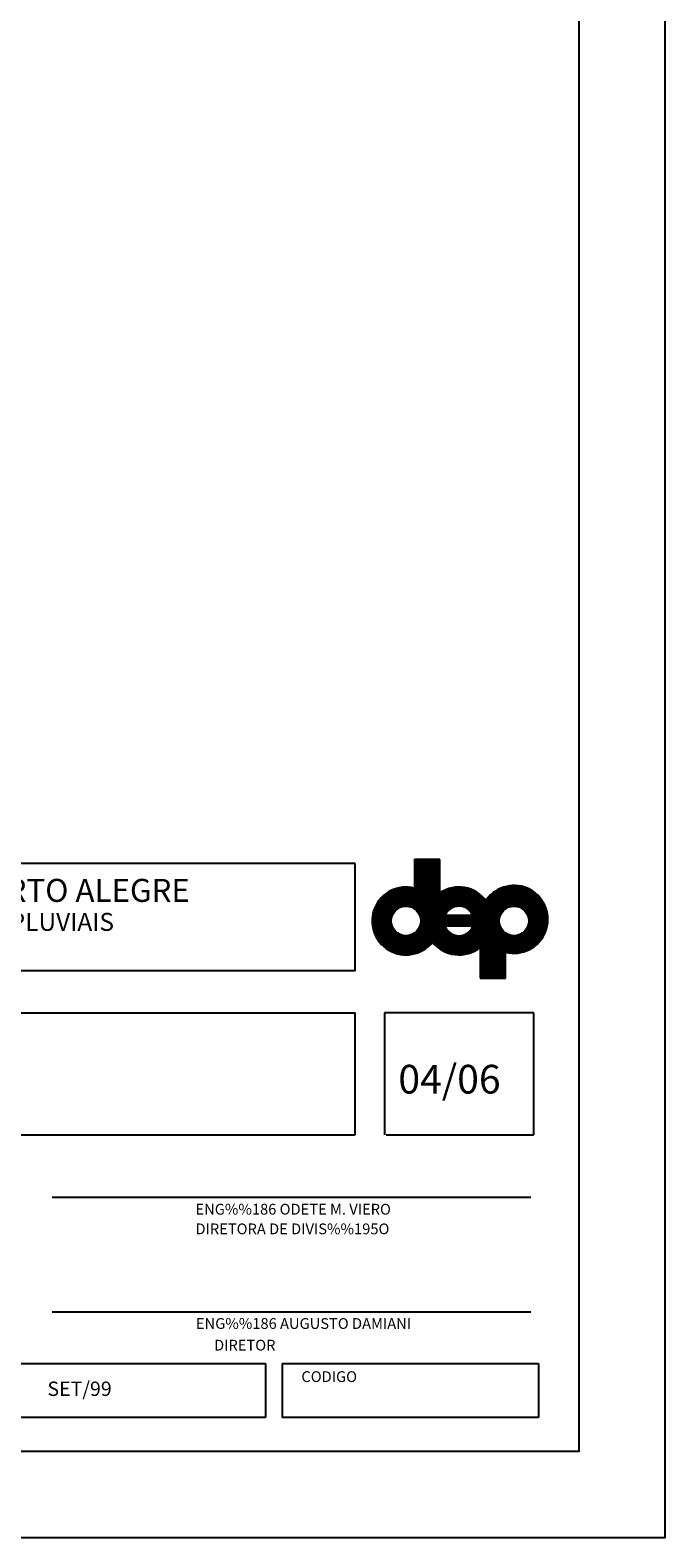
# Model space of a CAD drawing. Extents: x 187796 to 188176, y 1652354 to 1671169.
# Drawn here: x 188132 to 188176, y 1670959 to 1671064 of the extents above; entities that cross this region are included whole.
import ezdxf

# ---------------------------------------------------------------- set-up
doc = ezdxf.new("R2010")
doc.units = 0
doc.header["$LTSCALE"] = 2.5
doc.header["$MEASUREMENT"] = 0
doc.layers.get('0').update_dxf_attribs({"linetype": 'CONTINUOUS'})
doc.layers.add('FORMATO', color=1, linetype='CONTINUOUS')
doc.layers.add('SELO', color=3, linetype='CONTINUOUS')
doc.styles.add('TXTPVS', font='SIMPLEX.shx', dxfattribs={"height": 2})

# ---------------------------------------------------------------- blocks, each defined once
blk = doc.blocks.new('*X8')
at = {"color": 0, "linetype": 'CONTINUOUS'}
for p, q in [((1481.36, -93.35), (1499.92, -74.79)), ((1481.4, -93.48), (1499.92, -74.97)), ((1481.44, -93.62), (1499.92, -75.14)), ((1481.48, -93.76), (1499.92, -75.32)), ((1481.53, -93.89), (1499.92, -75.5)), ((1492.84, -80.81), (1499.87, -73.78)), ((1492.84, -80.63), (1499.69, -73.78)), ((1492.84, -80.45), (1499.51, -73.78)), ((1492.84, -80.28), (1499.34, -73.78)), ((1492.84, -80.1), (1499.16, -73.78)), ((1492.84, -79.92), (1498.98, -73.78)), ((1492.84, -79.75), (1498.81, -73.78)), ((1492.84, -79.57), (1498.63, -73.78)), ((1492.84, -79.39), (1498.45, -73.78)), ((1492.84, -79.22), (1498.28, -73.78)), ((1492.84, -79.04), (1498.1, -73.78)), ((1492.84, -78.86), (1497.92, -73.78)), ((1492.84, -78.69), (1497.75, -73.78)), ((1492.84, -78.51), (1497.57, -73.78)), ((1492.84, -78.33), (1497.39, -73.78)), ((1492.84, -78.15), (1497.22, -73.78)), ((1492.84, -77.98), (1497.04, -73.78)), ((1492.84, -77.8), (1496.86, -73.78)), ((1492.84, -77.62), (1496.69, -73.78)), ((1492.84, -77.45), (1496.51, -73.78)), ((1492.84, -77.27), (1496.33, -73.78)), ((1492.84, -77.09), (1496.16, -73.78)), ((1492.84, -76.92), (1495.98, -73.78)), ((1492.84, -76.74), (1495.8, -73.78)), ((1492.84, -76.56), (1495.63, -73.78)), ((1492.84, -76.39), (1495.45, -73.78)), ((1492.84, -76.21), (1495.27, -73.78)), ((1492.84, -76.03), (1495.1, -73.78)), ((1492.84, -75.86), (1494.92, -73.78)), ((1492.84, -75.68), (1494.74, -73.78)), ((1492.84, -75.5), (1494.56, -73.78)), ((1492.84, -75.33), (1494.39, -73.78)), ((1492.84, -75.15), (1494.21, -73.78)), ((1492.84, -74.97), (1494.03, -73.78)), ((1492.84, -74.8), (1493.86, -73.78)), ((1492.84, -74.62), (1493.68, -73.78)), ((1492.84, -74.44), (1493.5, -73.78)), ((1492.84, -74.27), (1493.33, -73.78)), ((1492.84, -74.09), (1493.15, -73.78)), ((1492.84, -73.91), (1492.97, -73.78)), ((1492.84, -80.98), (1499.92, -73.9)), ((1492.84, -81.16), (1499.92, -74.08)), ((1492.84, -81.34), (1499.92, -74.26)), ((1492.84, -81.51), (1499.92, -74.43)), ((1492.84, -81.69), (1499.92, -74.61)), ((1488.03, -87.56), (1499.92, -75.67)), ((1488.52, -87.25), (1499.92, -75.85)), ((1488.86, -87.09), (1499.92, -76.03)), ((1489.14, -86.98), (1499.92, -76.2)), ((1489.4, -86.9), (1499.92, -76.38)), ((1489.63, -86.85), (1499.92, -76.56)), ((1489.85, -86.81), (1499.92, -76.73)), ((1490.05, -86.78), (1499.92, -76.91)), ((1490.24, -86.76), (1499.92, -77.09)), ((1490.43, -86.76), (1499.92, -77.26)), ((1490.6, -86.76), (1499.92, -77.44)), ((1490.77, -86.77), (1499.92, -77.62)), ((1490.93, -86.78), (1499.92, -77.79)), ((1491.09, -86.8), (1499.92, -77.97)), ((1491.24, -86.83), (1499.92, -78.15)), ((1491.39, -86.86), (1499.92, -78.32)), ((1491.53, -86.89), (1499.92, -78.5)), ((1491.67, -86.93), (1499.92, -78.68)), ((1491.8, -86.97), (1499.92, -78.85)), ((1491.93, -87.02), (1499.92, -79.03)), ((1492.06, -87.07), (1499.92, -79.21)), ((1492.18, -87.12), (1499.92, -79.38)), ((1492.3, -87.18), (1499.92, -79.56)), ((1492.42, -87.24), (1499.92, -79.74)), ((1481.04, -91.02), (1490.61, -81.45)), ((1481.04, -90.84), (1490.43, -81.45)), ((1481.04, -90.66), (1490.25, -81.45)), ((1481.04, -91.19), (1490.78, -81.46)), ((1481.05, -91.36), (1490.95, -81.46)), ((1481.05, -90.48), (1490.07, -81.46)), ((1481.06, -91.53), (1491.12, -81.47)), ((1481.06, -90.29), (1489.88, -81.47)), ((1481.07, -91.69), (1491.28, -81.48)), ((1481.07, -90.1), (1489.69, -81.48)), ((1481.09, -91.85), (1491.44, -81.5)), ((1481.09, -89.91), (1489.49, -81.5)), ((1481.11, -92.01), (1491.6, -81.52)), ((1481.11, -89.71), (1489.29, -81.53)), ((1481.13, -92.17), (1491.76, -81.54)), ((1481.14, -89.5), (1489.09, -81.55)), ((1481.15, -92.32), (1491.91, -81.56)), ((1481.17, -92.48), (1492.06, -81.58)), ((1481.18, -89.29), (1488.88, -81.59)), ((1481.2, -92.63), (1492.21, -81.61)), ((1481.22, -89.07), (1488.66, -81.63)), ((1481.23, -92.77), (1492.36, -81.64)), ((1481.26, -92.92), (1492.51, -81.67)), ((1481.26, -88.85), (1488.44, -81.67)), ((1481.29, -93.06), (1492.65, -81.7)), ((1481.32, -88.62), (1488.21, -81.73)), ((1481.33, -93.21), (1492.79, -81.74)), ((1481.38, -88.38), (1487.97, -81.79)), ((1481.45, -88.13), (1487.72, -81.86)), ((1481.53, -87.87), (1487.46, -81.95)), ((1481.63, -87.6), (1487.18, -82.04)), ((1481.75, -87.31), (1486.89, -82.16)), ((1481.88, -86.99), (1486.58, -82.29)), ((1482.04, -86.66), (1486.24, -82.45)), ((1482.24, -86.28), (1485.87, -82.65)), ((1482.5, -85.84), (1485.43, -82.91)), ((1482.88, -85.28), (1484.87, -83.3)), ((1487.43, -99.83), (1505.79, -81.47)), ((1487.57, -99.87), (1505.96, -81.48)), ((1487.7, -99.91), (1506.12, -81.49)), ((1487.84, -99.95), (1506.28, -81.51)), ((1487.97, -99.99), (1506.44, -81.53)), ((1488.11, -100.03), (1506.6, -81.55)), ((1488.25, -100.07), (1506.75, -81.57)), ((1488.4, -100.1), (1506.9, -81.6)), ((1488.54, -100.13), (1507.05, -81.62)), ((1488.69, -100.16), (1507.2, -81.65)), ((1488.84, -100.19), (1507.34, -81.69)), ((1488.99, -100.21), (1507.48, -81.72)), ((1489.14, -100.24), (1507.63, -81.76)), ((1489.3, -100.26), (1507.76, -81.79)), ((1489.46, -100.28), (1507.9, -81.83)), ((1489.62, -100.29), (1508.04, -81.87)), ((1489.78, -100.31), (1508.17, -81.92)), ((1489.95, -100.32), (1508.3, -81.96)), ((1492.53, -87.3), (1499.92, -79.91)), ((1492.64, -87.37), (1499.92, -80.09)), ((1492.75, -87.44), (1499.92, -80.27)), ((1492.86, -87.51), (1499.92, -80.45)), ((1492.96, -87.58), (1499.92, -80.62)), ((1493.06, -87.66), (1499.92, -80.8)), ((1493.16, -87.74), (1499.92, -80.98)), ((1493.25, -87.82), (1499.92, -81.15)), ((1493.34, -87.91), (1499.92, -81.33)), ((1493.43, -88), (1499.92, -81.51)), ((1493.52, -88.09), (1499.92, -81.68)), ((1493.6, -88.18), (1499.92, -81.86)), ((1493.68, -88.28), (1499.92, -82.04)), ((1493.76, -88.37), (1499.92, -82.21)), ((1493.83, -88.48), (1499.92, -82.39)), ((1493.91, -88.58), (1499.92, -82.57)), ((1493.96, -93.13), (1505.62, -81.46)), ((1493.98, -88.69), (1499.92, -82.74)), ((1494.04, -88.8), (1499.92, -82.92)), ((1494.11, -88.91), (1499.93, -83.09)), ((1494.17, -89.03), (1500.42, -82.78)), ((1494.19, -92.72), (1505.45, -81.45)), ((1494.23, -89.14), (1500.82, -82.55)), ((1494.28, -89.27), (1501.18, -82.37)), ((1494.33, -92.4), (1505.28, -81.45)), ((1494.33, -89.39), (1501.5, -82.22)), ((1494.38, -89.52), (1501.8, -82.1)), ((1494.42, -92.13), (1505.1, -81.45)), ((1494.42, -89.65), (1502.08, -82)), ((1494.46, -89.79), (1502.35, -81.9)), ((1494.49, -91.88), (1504.92, -81.46)), ((1494.5, -89.93), (1502.6, -81.83)), ((1494.53, -90.08), (1502.85, -81.76)), ((1494.54, -91.66), (1504.74, -81.46)), ((1494.56, -90.23), (1503.08, -81.7)), ((1494.58, -91.45), (1504.55, -81.48)), ((1494.58, -90.38), (1503.31, -81.65)), ((1494.6, -91.25), (1504.35, -81.49)), ((1494.6, -90.54), (1503.53, -81.61)), ((1494.61, -91.06), (1504.16, -81.51)), ((1494.61, -90.88), (1503.95, -81.54)), ((1494.61, -90.71), (1503.75, -81.57)), ((1502.26, -99.85), (1521.09, -81.02)), ((1502.39, -99.89), (1521.26, -81.03)), ((1502.53, -99.93), (1521.42, -81.04)), ((1502.67, -99.97), (1521.58, -81.05)), ((1502.8, -100.01), (1521.74, -81.07)), ((1502.94, -100.05), (1521.9, -81.09)), ((1503.06, -87.38), (1508.44, -82.01)), ((1503.09, -100.08), (1522.05, -81.12)), ((1503.23, -100.12), (1522.21, -81.14)), ((1503.38, -100.15), (1522.36, -81.17)), ((1503.45, -87.16), (1508.56, -82.05)), ((1503.53, -100.17), (1522.5, -81.2)), ((1503.68, -100.2), (1522.65, -81.23)), ((1503.76, -87.03), (1508.69, -82.1)), ((1503.83, -100.23), (1522.79, -81.26)), ((1503.98, -100.25), (1522.93, -81.3)), ((1504.03, -86.94), (1508.82, -82.15)), ((1504.14, -100.27), (1523.07, -81.33)), ((1504.28, -86.87), (1508.94, -82.21)), ((1504.3, -100.28), (1523.21, -81.37)), ((1504.46, -100.3), (1523.35, -81.41)), ((1504.5, -86.82), (1509.07, -82.26)), ((1504.63, -100.31), (1523.48, -81.45)), ((1504.71, -86.79), (1509.19, -82.31)), ((1504.79, -100.32), (1523.62, -81.5)), ((1504.91, -86.77), (1509.31, -82.37)), ((1504.96, -100.33), (1523.75, -81.54)), ((1505.1, -86.76), (1509.43, -82.43)), ((1505.14, -100.33), (1523.88, -81.59)), ((1505.28, -86.76), (1509.55, -82.49)), ((1505.45, -86.76), (1509.66, -82.55)), ((1505.61, -86.77), (1509.78, -82.61)), ((1505.77, -86.79), (1509.89, -82.67)), ((1505.93, -86.81), (1510, -82.74)), ((1506.07, -86.84), (1510.11, -82.8)), ((1506.1, -92.29), (1516.42, -81.98)), ((1506.22, -86.87), (1510.22, -82.87)), ((1506.28, -92.3), (1516.75, -81.82)), ((1506.36, -86.91), (1510.33, -82.94)), ((1506.45, -92.3), (1517.06, -81.69)), ((1506.5, -86.95), (1510.44, -83.01)), ((1506.63, -92.3), (1517.35, -81.58)), ((1506.63, -87), (1510.54, -83.08)), ((1506.76, -87.04), (1510.65, -83.15)), ((1506.8, -92.3), (1517.62, -81.49)), ((1506.88, -87.1), (1510.75, -83.22)), ((1506.98, -92.3), (1517.88, -81.4)), ((1507, -87.15), (1510.85, -83.3)), ((1507.12, -87.21), (1510.96, -83.37)), ((1507.15, -92.31), (1518.12, -81.33)), ((1507.24, -87.27), (1511.06, -83.45)), ((1507.33, -92.31), (1518.36, -81.27)), ((1507.35, -87.33), (1511.15, -83.53)), ((1507.46, -87.4), (1511.25, -83.61)), ((1507.5, -92.31), (1518.59, -81.22)), ((1507.57, -87.47), (1511.35, -83.69)), ((1507.67, -92.31), (1518.81, -81.17)), ((1507.67, -87.54), (1511.44, -83.77)), ((1507.77, -87.62), (1511.54, -83.85)), ((1507.85, -92.31), (1519.03, -81.13)), ((1507.87, -87.7), (1511.63, -83.94)), ((1508.02, -92.32), (1519.24, -81.1)), ((1508.2, -92.32), (1519.44, -81.07)), ((1508.37, -92.32), (1519.64, -81.05)), ((1508.52, -93.42), (1520.92, -81.01)), ((1508.55, -92.32), (1519.84, -81.03)), ((1508.72, -92.33), (1520.03, -81.02)), ((1508.86, -92.9), (1520.75, -81)), ((1508.9, -92.33), (1520.21, -81.01)), ((1509.03, -92.55), (1520.58, -81)), ((1509.07, -92.33), (1520.4, -81.01)), ((1512.8, -85.24), (1515.62, -82.42)), ((1512.88, -85.34), (1516.05, -82.17)), ((1512.93, -84.94), (1515.09, -82.77)), ((1517.75, -87.89), (1524.01, -81.64)), ((1518.48, -87.34), (1524.13, -81.69)), ((1518.86, -87.14), (1524.26, -81.74)), ((1519.16, -87.02), (1524.38, -81.79)), ((1519.42, -86.93), (1524.5, -81.85)), ((1519.66, -86.86), (1524.62, -81.9)), ((1519.89, -86.82), (1524.74, -81.96)), ((1520.09, -86.79), (1524.86, -82.02)), ((1520.29, -86.77), (1524.98, -82.08)), ((1520.48, -86.76), (1525.09, -82.14)), ((1520.65, -86.76), (1525.21, -82.21)), ((1520.83, -86.76), (1525.32, -82.27)), ((1520.99, -86.78), (1525.43, -82.33)), ((1521.15, -86.79), (1525.54, -82.4)), ((1521.3, -86.82), (1525.65, -82.47)), ((1521.45, -86.85), (1525.76, -82.54)), ((1521.59, -86.88), (1525.86, -82.61)), ((1521.73, -86.92), (1525.97, -82.68)), ((1521.87, -86.96), (1526.07, -82.75)), ((1522, -87), (1526.18, -82.83)), ((1522.13, -87.05), (1526.28, -82.9)), ((1522.25, -87.1), (1526.38, -82.98)), ((1522.37, -87.16), (1526.48, -83.06)), ((1522.49, -87.22), (1526.57, -83.14)), ((1522.61, -87.28), (1526.67, -83.22)), ((1522.72, -87.34), (1526.77, -83.3)), ((1522.83, -87.41), (1526.86, -83.38)), ((1522.94, -87.48), (1526.95, -83.46)), ((1523.04, -87.56), (1527.05, -83.55)), ((1523.14, -87.63), (1527.14, -83.63)), ((1523.24, -87.71), (1527.23, -83.72)), ((1523.33, -87.79), (1527.31, -83.81)), ((1523.43, -87.88), (1527.4, -83.9)), ((1523.52, -87.96), (1527.49, -83.99)), ((1505.31, -100.33), (1517.6, -88.05)), ((1507.96, -87.78), (1511.72, -84.02)), ((1508.06, -87.86), (1511.81, -84.11)), ((1508.15, -87.95), (1511.9, -84.2)), ((1508.24, -88.04), (1511.99, -84.29)), ((1508.32, -88.13), (1512.08, -84.38)), ((1508.4, -88.23), (1512.16, -84.47)), ((1508.48, -88.32), (1512.25, -84.56)), ((1508.56, -88.42), (1512.33, -84.65)), ((1508.63, -88.53), (1512.41, -84.75)), ((1508.7, -88.63), (1512.49, -84.84)), ((1508.77, -88.74), (1512.57, -84.94)), ((1508.84, -88.85), (1512.65, -85.04)), ((1508.9, -88.97), (1512.73, -85.14)), ((1511.16, -106.33), (1529.67, -87.82)), ((1511.16, -106.51), (1529.71, -87.96)), ((1511.16, -106.69), (1529.74, -88.1)), ((1523.6, -88.05), (1527.57, -84.08)), ((1523.69, -88.14), (1527.66, -84.18)), ((1523.77, -88.24), (1527.74, -84.27)), ((1523.77, -93.54), (1529.63, -87.69)), ((1523.85, -88.34), (1527.82, -84.36)), ((1523.92, -88.44), (1527.9, -84.46)), ((1524, -88.54), (1527.98, -84.56)), ((1524.07, -88.65), (1528.06, -84.66)), ((1524.14, -88.76), (1528.13, -84.76)), ((1524.18, -92.96), (1529.58, -87.55)), ((1524.2, -88.87), (1528.21, -84.86)), ((1524.26, -88.98), (1528.28, -84.96)), ((1524.32, -89.1), (1528.36, -85.07)), ((1524.36, -92.59), (1529.54, -87.42)), ((1524.38, -89.22), (1528.43, -85.17)), ((1524.43, -89.35), (1528.5, -85.28)), ((1524.48, -89.47), (1528.57, -85.38)), ((1524.48, -92.3), (1529.49, -87.29)), ((1524.53, -89.6), (1528.64, -85.49)), ((1524.57, -89.74), (1528.7, -85.6)), ((1524.57, -92.03), (1529.45, -87.16)), ((1524.61, -89.88), (1528.77, -85.71)), ((1524.63, -91.8), (1529.4, -87.03)), ((1524.64, -90.02), (1528.83, -85.83)), ((1524.67, -90.17), (1528.9, -85.94)), ((1524.67, -91.58), (1529.35, -86.9)), ((1524.69, -90.32), (1528.96, -86.06)), ((1524.7, -91.37), (1529.3, -86.78)), ((1524.71, -90.48), (1529.02, -86.17)), ((1524.72, -90.64), (1529.08, -86.29)), ((1524.72, -91.18), (1529.24, -86.65)), ((1524.73, -90.81), (1529.13, -86.41)), ((1524.73, -90.99), (1529.19, -86.53)), ((1481.57, -94.02), (1487.15, -88.45)), ((1481.62, -94.15), (1486.84, -88.93)), ((1481.67, -94.28), (1486.68, -89.27)), ((1481.72, -94.41), (1486.57, -89.56)), ((1481.77, -94.53), (1486.49, -89.81)), ((1481.82, -94.66), (1486.43, -90.04)), ((1481.88, -94.78), (1486.39, -90.26)), ((1481.93, -94.9), (1486.37, -90.46)), ((1481.99, -95.02), (1486.35, -90.65)), ((1482.05, -95.14), (1486.35, -90.84)), ((1482.11, -95.25), (1486.35, -91.01)), ((1482.17, -95.37), (1486.36, -91.18)), ((1482.23, -95.48), (1486.37, -91.34)), ((1482.29, -95.6), (1486.39, -91.5)), ((1482.36, -95.71), (1486.42, -91.65)), ((1482.43, -95.82), (1486.45, -91.8)), ((1482.49, -95.93), (1486.48, -91.94)), ((1482.56, -96.03), (1486.52, -92.08)), ((1482.63, -96.14), (1486.56, -92.21)), ((1482.7, -96.25), (1486.61, -92.34)), ((1490.12, -100.33), (1501.73, -88.71)), ((1490.29, -100.33), (1501.52, -89.1)), ((1490.46, -100.33), (1501.49, -89.3)), ((1490.64, -100.33), (1501.67, -89.3)), ((1490.82, -100.33), (1501.85, -89.3)), ((1491.01, -100.32), (1502.02, -89.3)), ((1491.2, -100.3), (1502.2, -89.3)), ((1491.39, -100.29), (1502.38, -89.3)), ((1491.59, -100.27), (1502.55, -89.3)), ((1491.79, -100.24), (1502.73, -89.3)), ((1492, -100.21), (1502.91, -89.3)), ((1492.21, -100.17), (1503.09, -89.3)), ((1492.44, -100.13), (1503.26, -89.3)), ((1492.66, -100.08), (1503.44, -89.3)), ((1492.9, -100.02), (1503.62, -89.3)), ((1493.15, -99.95), (1503.79, -89.3)), ((1493.4, -99.87), (1503.97, -89.3)), ((1493.67, -99.78), (1504.15, -89.3)), ((1493.95, -99.67), (1501.35, -92.28)), ((1501.39, -92.24), (1504.32, -89.3)), ((1501.56, -92.24), (1504.5, -89.3)), ((1501.73, -92.24), (1504.68, -89.3)), ((1501.91, -92.24), (1504.86, -89.3)), ((1502.08, -92.25), (1505.03, -89.3)), ((1502.26, -92.25), (1505.21, -89.3)), ((1502.43, -92.25), (1505.39, -89.3)), ((1502.61, -92.25), (1505.56, -89.3)), ((1502.78, -92.25), (1505.74, -89.3)), ((1502.96, -92.26), (1505.92, -89.3)), ((1503.13, -92.26), (1506.1, -89.3)), ((1503.31, -92.26), (1506.27, -89.3)), ((1503.48, -92.26), (1506.45, -89.3)), ((1503.66, -92.27), (1506.63, -89.3)), ((1503.83, -92.27), (1506.8, -89.3)), ((1504.01, -92.27), (1506.98, -89.3)), ((1504.18, -92.27), (1507.16, -89.29)), ((1504.36, -92.27), (1507.33, -89.29)), ((1504.53, -92.28), (1507.51, -89.29)), ((1504.7, -92.28), (1507.69, -89.29)), ((1504.88, -92.28), (1507.87, -89.29)), ((1505.05, -92.28), (1508.04, -89.29)), ((1505.23, -92.28), (1508.22, -89.29)), ((1505.4, -92.29), (1508.4, -89.29)), ((1505.49, -100.33), (1517.05, -88.78)), ((1505.58, -92.29), (1508.57, -89.29)), ((1505.68, -100.32), (1516.85, -89.15)), ((1505.75, -92.29), (1508.96, -89.08)), ((1505.86, -100.31), (1516.72, -89.45)), ((1505.93, -92.29), (1509.02, -89.2)), ((1506.05, -100.3), (1516.63, -89.72)), ((1506.25, -100.28), (1516.57, -89.96)), ((1506.45, -100.25), (1516.53, -90.18)), ((1506.66, -100.23), (1516.49, -90.39)), ((1506.87, -100.19), (1516.47, -90.58)), ((1507.08, -100.15), (1516.47, -90.77)), ((1507.31, -100.1), (1516.46, -90.95)), ((1507.54, -100.05), (1516.47, -91.12)), ((1507.78, -99.98), (1516.48, -91.28)), ((1508.03, -99.91), (1516.5, -91.44)), ((1508.29, -99.83), (1516.52, -91.6)), ((1508.57, -99.73), (1516.55, -91.74)), ((1508.86, -99.61), (1516.59, -91.89)), ((1509.18, -99.47), (1516.62, -92.03)), ((1509.52, -99.31), (1516.66, -92.16)), ((1509.9, -99.1), (1516.71, -92.29)), ((1511.2, -106.82), (1529.78, -88.24)), ((1511.37, -106.82), (1529.81, -88.38)), ((1518.68, -99.69), (1529.84, -88.53)), ((1518.83, -99.72), (1529.87, -88.68)), ((1518.98, -99.75), (1529.9, -88.83)), ((1519.13, -99.77), (1529.92, -88.98)), ((1519.29, -99.79), (1529.95, -89.13)), ((1519.44, -99.81), (1529.97, -89.29)), ((1519.6, -99.83), (1529.99, -89.45)), ((1519.76, -99.85), (1530, -89.61)), ((1519.93, -99.86), (1530.01, -89.77)), ((1520.09, -99.87), (1530.02, -89.94)), ((1520.26, -99.88), (1530.03, -90.11)), ((1520.43, -99.88), (1530.04, -90.28)), ((1520.61, -99.88), (1530.04, -90.46)), ((1520.79, -99.88), (1530.04, -90.63)), ((1520.97, -99.88), (1530.03, -90.82)), ((1521.16, -99.87), (1530.02, -91)), ((1521.35, -99.85), (1530.01, -91.19)), ((1521.54, -99.84), (1529.99, -91.39)), ((1521.74, -99.82), (1529.97, -91.59)), ((1521.94, -99.79), (1529.94, -91.79)), ((1522.15, -99.76), (1529.91, -92)), ((1522.37, -99.72), (1529.87, -92.21)), ((1482.78, -96.35), (1486.66, -92.47)), ((1482.85, -96.45), (1486.71, -92.59)), ((1482.93, -96.56), (1486.77, -92.71)), ((1483, -96.66), (1486.83, -92.83)), ((1483.08, -96.75), (1486.89, -92.94)), ((1483.16, -96.85), (1486.96, -93.05)), ((1483.24, -96.95), (1487.03, -93.16)), ((1483.32, -97.05), (1487.1, -93.27)), ((1483.4, -97.14), (1487.17, -93.37)), ((1483.49, -97.23), (1487.25, -93.47)), ((1483.57, -97.33), (1487.33, -93.57)), ((1483.66, -97.42), (1487.41, -93.66)), ((1483.74, -97.51), (1487.5, -93.75)), ((1483.83, -97.59), (1487.58, -93.84)), ((1483.92, -97.68), (1487.67, -93.93)), ((1484.01, -97.77), (1487.77, -94.01)), ((1484.1, -97.85), (1487.86, -94.09)), ((1484.2, -97.94), (1487.96, -94.17)), ((1484.29, -98.02), (1488.06, -94.25)), ((1484.39, -98.1), (1488.17, -94.32)), ((1484.48, -98.18), (1488.28, -94.39)), ((1484.58, -98.26), (1488.39, -94.46)), ((1484.68, -98.34), (1488.5, -94.52)), ((1484.78, -98.42), (1488.61, -94.58)), ((1484.88, -98.49), (1488.73, -94.64)), ((1484.98, -98.57), (1488.85, -94.69)), ((1485.08, -98.64), (1488.98, -94.74)), ((1485.19, -98.71), (1489.11, -94.79)), ((1485.3, -98.78), (1489.24, -94.84)), ((1485.4, -98.85), (1489.38, -94.88)), ((1485.51, -98.92), (1489.52, -94.91)), ((1485.62, -98.99), (1489.66, -94.94)), ((1485.73, -99.05), (1489.81, -94.97)), ((1485.85, -99.12), (1489.97, -94.99)), ((1485.96, -99.18), (1490.13, -95.01)), ((1486.07, -99.24), (1490.29, -95.02)), ((1486.19, -99.3), (1490.47, -95.03)), ((1486.31, -99.36), (1490.65, -95.02)), ((1486.43, -99.42), (1490.84, -95.01)), ((1486.55, -99.47), (1491.03, -94.99)), ((1486.67, -99.53), (1491.25, -94.95)), ((1486.79, -99.58), (1491.47, -94.9)), ((1486.92, -99.63), (1491.72, -94.84)), ((1487.04, -99.69), (1491.99, -94.74)), ((1487.17, -99.73), (1492.31, -94.6)), ((1487.3, -99.78), (1492.71, -94.37)), ((1494.26, -99.54), (1501.4, -92.4)), ((1494.58, -99.39), (1501.45, -92.53)), ((1494.94, -99.21), (1501.5, -92.65)), ((1495.36, -98.98), (1501.56, -92.77)), ((1495.86, -98.65), (1501.62, -92.89)), ((1497.88, -96.8), (1501.69, -93)), ((1497.96, -96.9), (1501.75, -93.11)), ((1498.04, -97), (1501.82, -93.21)), ((1498.12, -97.09), (1501.9, -93.32)), ((1498.21, -97.19), (1501.97, -93.42)), ((1498.29, -97.28), (1502.05, -93.52)), ((1498.38, -97.37), (1502.13, -93.61)), ((1498.46, -97.46), (1502.22, -93.71)), ((1498.55, -97.55), (1502.3, -93.8)), ((1498.64, -97.64), (1502.39, -93.88)), ((1498.73, -97.72), (1502.48, -93.97)), ((1498.82, -97.81), (1502.58, -94.05)), ((1498.91, -97.89), (1502.67, -94.13)), ((1499, -97.98), (1502.77, -94.21)), ((1499.1, -98.06), (1502.88, -94.28)), ((1499.2, -98.14), (1502.98, -94.35)), ((1499.29, -98.22), (1503.09, -94.42)), ((1499.39, -98.3), (1503.2, -94.49)), ((1499.49, -98.38), (1503.32, -94.55)), ((1499.59, -98.45), (1503.43, -94.61)), ((1499.69, -98.53), (1503.56, -94.66)), ((1499.8, -98.6), (1503.68, -94.72)), ((1499.9, -98.67), (1503.81, -94.77)), ((1500, -98.75), (1503.94, -94.81)), ((1500.11, -98.82), (1504.07, -94.86)), ((1500.22, -98.88), (1504.21, -94.89)), ((1500.33, -98.95), (1504.35, -94.93)), ((1500.44, -99.02), (1504.5, -94.96)), ((1500.55, -99.08), (1504.65, -94.98)), ((1500.66, -99.15), (1504.81, -95)), ((1500.78, -99.21), (1504.97, -95.02)), ((1500.89, -99.27), (1505.14, -95.02)), ((1501.01, -99.33), (1505.32, -95.02)), ((1501.13, -99.39), (1505.5, -95.02)), ((1501.25, -99.45), (1505.69, -95)), ((1501.37, -99.5), (1505.9, -94.97)), ((1501.49, -99.56), (1506.12, -94.93)), ((1501.62, -99.61), (1506.35, -94.87)), ((1501.74, -99.66), (1506.61, -94.79)), ((1501.87, -99.71), (1506.9, -94.68)), ((1502, -99.76), (1507.25, -94.5)), ((1502.13, -99.8), (1507.77, -94.16)), ((1510.35, -98.83), (1516.76, -92.42)), ((1510.93, -98.43), (1516.81, -92.55)), ((1511.16, -98.38), (1516.86, -92.67)), ((1511.16, -98.55), (1516.92, -92.79)), ((1511.16, -98.73), (1516.99, -92.9)), ((1511.16, -98.91), (1517.05, -93.01)), ((1511.16, -99.08), (1517.12, -93.12)), ((1511.16, -99.26), (1517.19, -93.23)), ((1511.16, -99.44), (1517.26, -93.33)), ((1511.16, -99.61), (1517.34, -93.43)), ((1511.16, -99.79), (1517.42, -93.53)), ((1511.16, -99.97), (1517.5, -93.63)), ((1511.16, -100.15), (1517.58, -93.72)), ((1511.16, -100.32), (1517.67, -93.81)), ((1511.16, -100.5), (1517.76, -93.9)), ((1511.16, -100.68), (1517.85, -93.98)), ((1511.16, -100.85), (1517.95, -94.06)), ((1511.16, -106.16), (1523.25, -94.06)), ((1511.16, -101.03), (1518.04, -94.14)), ((1511.16, -101.21), (1518.14, -94.22)), ((1511.16, -101.38), (1518.25, -94.29)), ((1511.16, -101.56), (1518.35, -94.36)), ((1511.16, -101.74), (1518.46, -94.43)), ((1511.16, -105.98), (1522.66, -94.47)), ((1511.16, -101.91), (1518.57, -94.5)), ((1511.16, -102.09), (1518.69, -94.56)), ((1511.16, -102.27), (1518.81, -94.62)), ((1511.16, -105.8), (1522.3, -94.66)), ((1511.16, -102.44), (1518.93, -94.67)), ((1511.16, -102.62), (1519.05, -94.73)), ((1511.16, -102.8), (1519.18, -94.77)), ((1511.16, -105.63), (1522, -94.78)), ((1511.16, -102.97), (1519.31, -94.82)), ((1511.16, -103.15), (1519.45, -94.86)), ((1511.16, -105.45), (1521.74, -94.86)), ((1511.16, -103.33), (1519.58, -94.9)), ((1511.16, -105.27), (1521.5, -94.92)), ((1511.16, -103.5), (1519.73, -94.93)), ((1511.16, -103.68), (1519.88, -94.96)), ((1511.16, -105.09), (1521.28, -94.97)), ((1511.16, -103.86), (1520.03, -94.99)), ((1511.16, -104.03), (1520.19, -95)), ((1511.16, -104.92), (1521.08, -95)), ((1511.16, -104.21), (1520.35, -95.02)), ((1511.16, -104.39), (1520.52, -95.02)), ((1511.16, -104.56), (1520.7, -95.02)), ((1511.16, -104.74), (1520.88, -95.02)), ((1522.59, -99.67), (1529.83, -92.44)), ((1522.82, -99.62), (1529.77, -92.67)), ((1523.06, -99.56), (1529.71, -92.9)), ((1523.3, -99.49), (1529.64, -93.15)), ((1523.56, -99.41), (1529.56, -93.41)), ((1523.83, -99.31), (1529.47, -93.68)), ((1524.12, -99.2), (1529.36, -93.97)), ((1524.43, -99.07), (1529.23, -94.27)), ((1524.76, -98.92), (1529.07, -94.6)), ((1525.12, -98.73), (1528.88, -94.97)), ((1525.54, -98.48), (1528.64, -95.39)), ((1526.07, -98.14), (1528.29, -95.91)), ((1496.63, -98.05), (1497.64, -97.05)), ((1511.55, -106.82), (1518.24, -100.14)), ((1511.73, -106.82), (1518.24, -100.31)), ((1511.9, -106.82), (1518.24, -100.49)), ((1512.08, -106.82), (1518.24, -100.67)), ((1527.01, -97.37), (1527.52, -96.86)), ((1512.26, -106.82), (1518.24, -100.84)), ((1512.43, -106.82), (1518.24, -101.02)), ((1512.61, -106.82), (1518.24, -101.2)), ((1512.79, -106.82), (1518.24, -101.37)), ((1512.96, -106.82), (1518.24, -101.55)), ((1513.14, -106.82), (1518.24, -101.73)), ((1513.32, -106.82), (1518.24, -101.91)), ((1513.49, -106.82), (1518.24, -102.08)), ((1513.67, -106.82), (1518.24, -102.26)), ((1513.85, -106.82), (1518.24, -102.44)), ((1514.02, -106.82), (1518.24, -102.61)), ((1514.2, -106.82), (1518.24, -102.79)), ((1514.38, -106.82), (1518.24, -102.97)), ((1514.55, -106.82), (1518.24, -103.14)), ((1514.73, -106.82), (1518.24, -103.32)), ((1514.91, -106.82), (1518.24, -103.5)), ((1515.09, -106.82), (1518.24, -103.67)), ((1515.26, -106.82), (1518.24, -103.85)), ((1515.44, -106.82), (1518.24, -104.03)), ((1515.62, -106.82), (1518.24, -104.2)), ((1515.79, -106.82), (1518.24, -104.38)), ((1515.97, -106.82), (1518.24, -104.56)), ((1516.15, -106.82), (1518.24, -104.73)), ((1516.32, -106.82), (1518.24, -104.91)), ((1516.5, -106.82), (1518.24, -105.09)), ((1516.68, -106.82), (1518.24, -105.26)), ((1516.85, -106.82), (1518.24, -105.44)), ((1517.03, -106.82), (1518.24, -105.62)), ((1517.21, -106.82), (1518.24, -105.79)), ((1517.38, -106.82), (1518.24, -105.97)), ((1517.56, -106.82), (1518.24, -106.15)), ((1517.74, -106.82), (1518.24, -106.32)), ((1517.91, -106.82), (1518.24, -106.5)), ((1518.09, -106.82), (1518.24, -106.68))]:
    blk.add_line(p, q, dxfattribs=at)

msp = doc.modelspace()

# ---------------------------------------------------------------- linework, layer by layer
at = {"layer": 'FORMATO', "elevation": -1177.99}
msp.add_lwpolyline([(187796.22, 1670959.32), (187796.22, 1671169.32), (188176.22, 1671169.32), (188176.22, 1670959.32)], close=True, dxfattribs=at)
at = {"layer": 'FORMATO', "color": 8, "elevation": -1177.99}
msp.add_lwpolyline([(187808.72, 1670965.32), (187808.72, 1671163.32), (188170.22, 1671163.32), (188170.22, 1670965.32)], close=True, dxfattribs=at)
at = {"layer": 'SELO', "color": 7, "linetype": 'CONTINUOUS'}
for p, q in [((188098.54, 1671006.3, -1177.99), (188154.64, 1671006.3, -1177.99)), ((188154.64, 1670998.8, -1177.99), (188154.64, 1671006.29, -1177.99)), ((188154.64, 1670998.8, -1177.99), (188098.54, 1670998.8, -1177.99)), ((188086.22, 1670995.89, -1177.99), (188154.64, 1670995.89, -1177.99)), ((188154.64, 1670987.38, -1177.99), (188154.64, 1670995.89, -1177.99)), ((188156.68, 1670995.89, -1177.99), (188156.68, 1670987.39, -1177.99)), ((188167.09, 1670995.89, -1177.99), (188156.68, 1670995.89, -1177.99)), ((188167.09, 1670987.39, -1177.99), (188167.09, 1670995.89, -1177.99)), ((188086.22, 1670987.38, -1177.99), (188154.64, 1670987.38, -1177.99)), ((188156.79, 1670987.39, -1177.99), (188167.09, 1670987.39, -1177.99))]:
    msp.add_line(p, q, dxfattribs=at)
at = {"layer": 'SELO', "color": 5, "linetype": 'CONTINUOUS'}
for p, q in [((188158.77, 1671006.56, -1177.99), (188158.77, 1671004.57, -1177.99)), ((188160.54, 1671006.56, -1177.99), (188158.77, 1671006.56, -1177.99)), ((188160.54, 1671004.23, -1177.99), (188160.54, 1671006.56, -1177.99)), ((188160.92, 1671002.68, -1177.99), (188162.83, 1671002.68, -1177.99)), ((188160.9, 1671001.95, -1177.99), (188162.84, 1671001.92, -1177.99)), ((188163.35, 1671000.44, -1177.99), (188163.35, 1670998.3, -1177.99)), ((188165.12, 1670998.3, -1177.99), (188165.12, 1671000, -1177.99)), ((188163.35, 1670998.3, -1177.99), (188165.12, 1670998.3, -1177.99)), ((188133.53, 1670983.04, -1177.99), (188166.89, 1670983.04, -1177.99)), ((188133.53, 1670975.06, -1177.99), (188166.89, 1670975.06, -1177.99))]:
    msp.add_line(p, q, dxfattribs=at)
at = {"layer": 'SELO', "color": 13, "linetype": 'CONTINUOUS'}
for p, q in [((188127.95, 1670971.46, -1177.99), (188148.39, 1670971.46, -1177.99)), ((188148.39, 1670971.46, -1177.99), (188148.39, 1670967.71, -1177.99)), ((188149.55, 1670971.46, -1177.99), (188149.55, 1670967.71, -1177.99)), ((188149.55, 1670971.46, -1177.99), (188167.41, 1670971.46, -1177.99)), ((188167.41, 1670971.46, -1177.99), (188167.41, 1670967.7, -1177.99)), ((188148.39, 1670967.71, -1177.99), (188127.95, 1670967.71, -1177.99)), ((188167.41, 1670967.71, -1177.99), (188149.55, 1670967.71, -1177.99))]:
    msp.add_line(p, q, dxfattribs=at)
at = {"layer": 'SELO', "color": 5, "linetype": 'CONTINUOUS'}
for centre in [(188158.18, 1671002.28, -1177.99), (188165.71, 1671002.28, -1177.99)]:
    msp.add_circle(centre, 1.03, dxfattribs=at)
for centre, radius, start, end in [((188158.18, 1671002.28, -1177.99), 2.36, 75.5102, 321.4348), ((188161.87, 1671002.28, -1177.99), 2.36, 35.5927, 124.3189), ((188165.71, 1671002.39, -1177.99), 2.36, 255.5102, 144.4073), ((188161.87, 1671002.28, -1177.99), 1.03, 22.7557, 157.4017), ((188161.87, 1671002.28, -1177.99), 1.03, 199.0098, 339.6332), ((188161.87, 1671002.28, -1177.99), 2.36, 218.5652, 308.7813)]:
    msp.add_arc(centre, radius, start, end, dxfattribs=at)

# ---------------------------------------------------------------- block references
at = {"layer": 'SELO', "color": 5, "linetype": 'CONTINUOUS', "xscale": 0.25, "yscale": 0.25, "zscale": 0.25}
msp.add_blockref('*X8', (187785.56, 1671025, -1177.99), dxfattribs=at)

# ---------------------------------------------------------------- texts
at = {"layer": 'SELO', "color": 6, "linetype": 'CONTINUOUS'}
for s, height, p in [('PREFEITURA MUNICIPAL DE PORTO ALEGRE', 1.6, (188098.82, 1671003.61, -1177.99)), ('DEPARTAMENTO DE ESGOTOS PLUVIAIS', 1.25, (188106.13, 1671001.59, -1177.99))]:
    msp.add_text(s, height=height, dxfattribs=at).set_placement(p)
at = {"layer": 'SELO', "linetype": 'CONTINUOUS'}
msp.add_text('04/06', height=2, dxfattribs=at).set_placement((188157.65, 1670990.26, -1177.99))
at = {"layer": 'SELO', "color": 2, "linetype": 'CONTINUOUS'}
for s, p in [('ENG%%186 ODETE M. VIERO', (188143.51, 1670981.83, -1177.99)), ('DIRETORA DE DIVIS%%195O', (188143.51, 1670980.46, -1177.99)), ('ENG%%186 AUGUSTO DAMIANI', (188143.54, 1670973.87, -1177.99)), ('     DIRETOR', (188143.66, 1670972.36, -1177.99))]:
    msp.add_text(s, height=0.75, dxfattribs=at).set_placement(p)
at = {"layer": 'SELO', "color": 13, "linetype": 'CONTINUOUS'}
msp.add_text('CODIGO', height=0.75, dxfattribs=at).set_placement((188150.89, 1670970.17, -1177.99))
at = {"layer": 'SELO', "color": 2, "insert": (188133.19, 1670970.2, -1177.99), "char_height": 1, "width": 79.018, "attachment_point": 1, "style": 'TXTPVS'}
msp.add_mtext('SET/99', dxfattribs=at)

doc.saveas('drawing.dxf')
